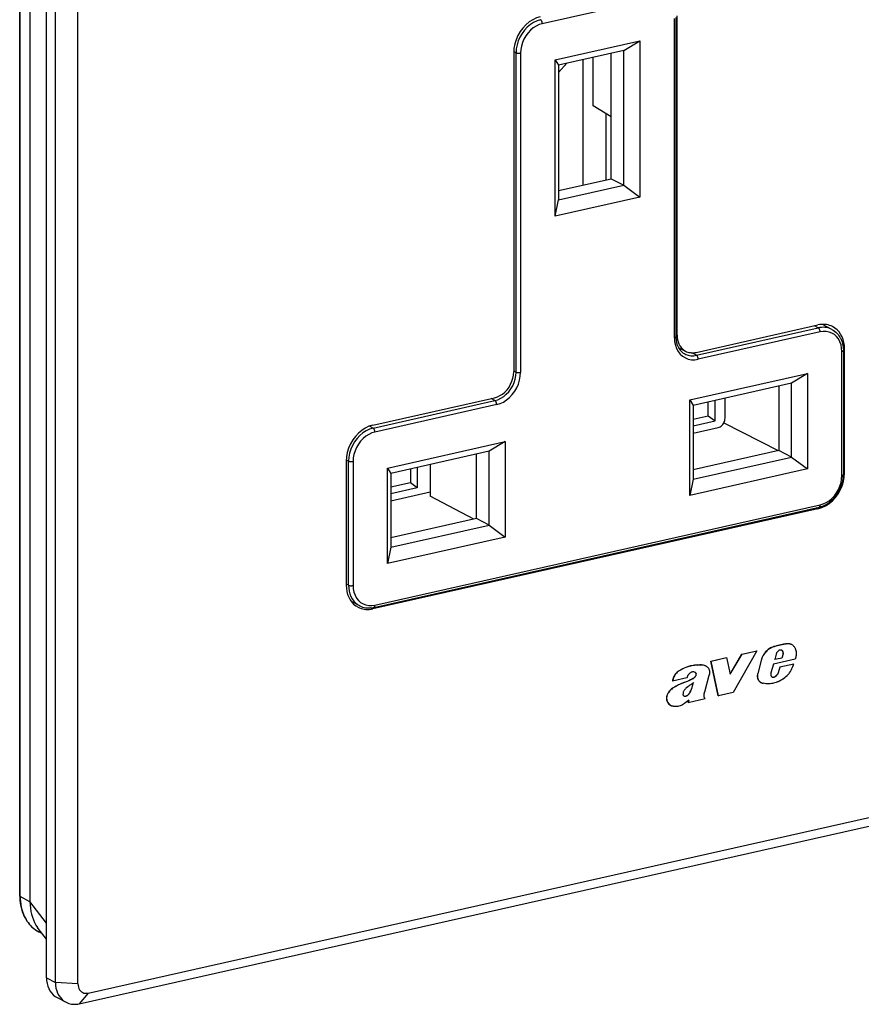
# Model space of a CAD drawing. Extents: x 0 to 420, y 0 to 297.
# Drawn here: x 317 to 369, y 173 to 233 of the extents above; entities that cross this region are included whole.
import ezdxf

# ---------------------------------------------------------------- set-up
doc = ezdxf.new("R2010")
doc.units = 0
doc.layers.get('0').update_dxf_attribs({"linetype": 'CONTINUOUS'})

msp = doc.modelspace()

# ---------------------------------------------------------------- linework, layer by layer
at = {"color": 7}
for p, q in [((318.789551, 174.40271), (318.789551, 263.203674)), ((319.339203, 174.117004), (319.339203, 262.917969)), ((320.724274, 174.019287), (320.724274, 262.820221)), ((317.147827, 179.413727), (317.147766, 262.211029)), ((317.179749, 179.376678), (317.179749, 262.17395)), ((317.777313, 261.845886), (317.777313, 179.071548)), ((355.980286, 234.454407), (349.213684, 232.931625)), ((357.317841, 213.658249), (357.317841, 233.250839)), ((357.407928, 233.307983), (357.407928, 213.715393)), ((357.481171, 213.817825), (357.481171, 233.410416)), ((350.007294, 230.712952), (355.186676, 231.878525)), ((354.217133, 231.289154), (355.186676, 231.878525)), ((355.186676, 231.878525), (355.186676, 222.293655)), ((347.456573, 231.154465), (347.456573, 211.561874)), ((347.599731, 231.145264), (347.457611, 231.218246)), ((347.599731, 211.552673), (347.599731, 231.145264)), ((347.876129, 231.126053), (347.876129, 211.533463)), ((354.217133, 231.289154), (350.207306, 230.386765)), ((352.324799, 227.881882), (352.324799, 230.863297)), ((353.447601, 223.419861), (353.447601, 231.115967)), ((354.217133, 223.019852), (354.217133, 231.289154)), ((350.007294, 221.128082), (350.007294, 230.712952)), ((350.007294, 230.712952), (350.207306, 230.386765)), ((350.207306, 229.943283), (350.724274, 230.503113)), ((350.207306, 230.386765), (350.207306, 222.117462)), ((351.715088, 223.029968), (351.715088, 230.726074)), ((351.715088, 223.029968), (351.715088, 230.726074)), ((353.447601, 227.214005), (352.324799, 227.881882)), ((353.135223, 223.349564), (353.135223, 227.399826)), ((353.135223, 223.349564), (353.135223, 227.399826)), ((350.207306, 222.690643), (353.447601, 223.419861)), ((350.207306, 222.117462), (354.217133, 223.019852)), ((353.447601, 223.419861), (354.217133, 223.019852)), ((354.217133, 223.019852), (355.186676, 222.293655)), ((355.186676, 222.293655), (350.007294, 221.128082)), ((350.007294, 221.128082), (350.207306, 222.117462)), ((358.650726, 212.765457), (366.127411, 214.448029)), ((366.985992, 214.171799), (366.399628, 214.483459)), ((357.481171, 213.817825), (357.407928, 213.855911)), ((358.669525, 212.588394), (366.14621, 214.270966)), ((366.255524, 214.026199), (358.778839, 212.343628)), ((366.14621, 214.270966), (365.905945, 214.398193)), ((357.55835, 213.070999), (358.005035, 212.838806)), ((358.669525, 212.588394), (358.382935, 212.740143)), ((367.593079, 205.211136), (367.593079, 212.822647)), ((367.756409, 212.982224), (367.677612, 213.023178)), ((367.683136, 212.879791), (367.683136, 205.26828)), ((367.756409, 205.370712), (367.756409, 212.982224)), ((347.599731, 211.552673), (347.456573, 211.626175)), ((358.264282, 209.845535), (365.47522, 211.468307)), ((365.47522, 211.468307), (364.502441, 210.873779)), ((365.47522, 211.468307), (365.47522, 205.612244)), ((364.502441, 210.873779), (358.468353, 209.515854)), ((364.502441, 206.341522), (364.502441, 210.873779)), ((363.723938, 210.698578), (363.723938, 206.749435)), ((338.810333, 208.300537), (346.287018, 209.983109)), ((338.829132, 208.123459), (346.305847, 209.80603)), ((346.305847, 209.80603), (346.065552, 209.933258)), ((358.264282, 203.989471), (358.264282, 209.845535)), ((358.264282, 209.845535), (358.468353, 209.515854)), ((359.396515, 208.881042), (359.396515, 209.724731)), ((359.812012, 208.569809), (359.812012, 209.818237)), ((360.424835, 208.72316), (360.424835, 209.956146)), ((346.415131, 209.561279), (338.938446, 207.878708)), ((358.468353, 209.515854), (358.468353, 204.983597)), ((358.468353, 208.672165), (359.396515, 208.881042)), ((358.468353, 208.267426), (359.812012, 208.569809)), ((359.396515, 208.881042), (359.812012, 208.569809)), ((360.34906, 208.436234), (363.67395, 206.73819)), ((338.829132, 208.123459), (338.607727, 208.240707)), ((358.468353, 207.813019), (360.007141, 208.159302)), ((339.71875, 205.672012), (346.929688, 207.294785)), ((346.929688, 207.294785), (345.956909, 206.700241)), ((346.929688, 207.294785), (346.929688, 201.438721)), ((345.956909, 206.700241), (339.922821, 205.342316)), ((345.956909, 202.167984), (345.956909, 206.700241)), ((363.723938, 206.749435), (358.468353, 205.566711)), ((364.502441, 206.341522), (363.723938, 206.749435)), ((337.181335, 206.101532), (337.181335, 198.490021)), ((337.324493, 206.092346), (337.182373, 206.165314)), ((337.324493, 198.480835), (337.324493, 206.092346)), ((337.600891, 206.07312), (337.600891, 198.461609)), ((345.178406, 202.575897), (345.178406, 206.525055)), ((358.468353, 204.983597), (364.502441, 206.341522)), ((364.502441, 206.341522), (365.47522, 205.612244)), ((339.71875, 199.815948), (339.71875, 205.672012)), ((339.71875, 205.672012), (339.922821, 205.342316)), ((341.122467, 205.612289), (341.122467, 204.7686)), ((341.537994, 205.705811), (341.537994, 204.457382)), ((342.322327, 205.882309), (342.322327, 203.95018)), ((365.47522, 205.612244), (358.264282, 203.989471)), ((367.756409, 205.370712), (367.683136, 205.408798)), ((339.922821, 205.342316), (339.922821, 200.810059)), ((358.468353, 204.983597), (358.264282, 203.989471)), ((341.122467, 204.7686), (339.922821, 204.498627)), ((341.537994, 204.457382), (339.922821, 204.093903)), ((342.322327, 204.179474), (339.922821, 203.639481)), ((341.537994, 204.457382), (341.122467, 204.7686)), ((345.006378, 202.537201), (342.322327, 203.95018)), ((366.127411, 203.171722), (338.810333, 197.024216)), ((338.872437, 197.120071), (366.189514, 203.267578)), ((338.938446, 197.258057), (366.255524, 203.405548)), ((366.127411, 203.171722), (366.017487, 203.228867)), ((345.178406, 202.575897), (339.922821, 201.393173)), ((345.956909, 202.167984), (345.178406, 202.575897)), ((339.922821, 200.810059), (345.956909, 202.167984)), ((345.956909, 202.167984), (346.929688, 201.438721)), ((346.929688, 201.438721), (339.71875, 199.815948)), ((339.922821, 200.810059), (339.71875, 199.815948)), ((337.324493, 198.480835), (337.181335, 198.554337)), ((338.007477, 197.216675), (337.498016, 197.475586)), ((338.810333, 197.024216), (338.682922, 197.090439)), ((363.532806, 194.743225), (363.5383, 194.740372)), ((363.939453, 194.840393), (363.944946, 194.837524)), ((364.255737, 194.884735), (364.26123, 194.881882)), ((364.461578, 194.862595), (364.467072, 194.859741)), ((364.512512, 194.84082), (364.518005, 194.837967)), ((359.559662, 193.827698), (360.515656, 194.042831)), ((359.565155, 193.824829), (360.521149, 194.039978)), ((360.515656, 194.042831), (360.521149, 194.039978)), ((360.521149, 194.039978), (360.746094, 193.01535)), ((360.740601, 193.018204), (361.46463, 194.256393)), ((360.746094, 193.01535), (361.470123, 194.25354)), ((362.382111, 194.458771), (360.919067, 191.892487)), ((361.46463, 194.256393), (362.376617, 194.461624)), ((361.46463, 194.256393), (361.470123, 194.25354)), ((361.470123, 194.25354), (362.382111, 194.458771)), ((362.376617, 194.461624), (362.382111, 194.458771)), ((364.732513, 193.936157), (363.398987, 193.636047)), ((363.903687, 194.014908), (363.466919, 193.916611)), ((363.559631, 194.254578), (363.472412, 193.913757)), ((363.90918, 194.012054), (363.472412, 193.913757)), ((363.99469, 194.271866), (363.903687, 194.014908)), ((363.903687, 194.014908), (363.90918, 194.012054)), ((364.000183, 194.268997), (363.90918, 194.012054)), ((363.963928, 194.435059), (363.969421, 194.432205)), ((363.992157, 194.358826), (363.99765, 194.355972)), ((363.99469, 194.271866), (364.000183, 194.268997)), ((358.727356, 193.586792), (358.732849, 193.583923)), ((359.217773, 193.545471), (359.223267, 193.542603)), ((359.559662, 193.827698), (359.565155, 193.824829)), ((360.009308, 191.691849), (359.559662, 193.827698)), ((360.014801, 191.688995), (359.565155, 193.824829)), ((362.633545, 193.868134), (362.440887, 193.063812)), ((362.639038, 193.86528), (362.446381, 193.060959)), ((362.633545, 193.868134), (362.639038, 193.86528)), ((363.398987, 193.636047), (363.238159, 193.108185)), ((363.783203, 193.454132), (363.678406, 193.103714)), ((363.788696, 193.451279), (363.683899, 193.100861)), ((364.639801, 193.646896), (363.783203, 193.454132)), ((363.783203, 193.454132), (363.788696, 193.451279)), ((364.645294, 193.644043), (363.788696, 193.451279)), ((364.639801, 193.646896), (364.645294, 193.644043)), ((358.089508, 192.791992), (357.201965, 192.592255)), ((358.417175, 192.731735), (358.422668, 192.728882)), ((358.585968, 193.137497), (358.591461, 193.134644)), ((358.64621, 193.076935), (358.651703, 193.074081)), ((358.654358, 192.989822), (358.659882, 192.986969)), ((359.434479, 192.93306), (359.156372, 191.925644)), ((362.440887, 193.063812), (362.446381, 193.060959)), ((363.359589, 192.842087), (363.365112, 192.839233)), ((363.436798, 192.850281), (363.442291, 192.847412)), ((363.518372, 192.895462), (363.523865, 192.892609)), ((363.589905, 192.953918), (363.595398, 192.95105)), ((363.678406, 193.103714), (363.63269, 193.015884)), ((363.63269, 193.015884), (363.638184, 193.013031)), ((363.683899, 193.100861), (363.638184, 193.013031)), ((363.678406, 193.103714), (363.683899, 193.100861)), ((357.196472, 192.595108), (357.201965, 192.592255)), ((357.324615, 192.233856), (357.330109, 192.231003)), ((362.60968, 192.51944), (362.615173, 192.516571)), ((362.621094, 192.51329), (362.626617, 192.510437)), ((356.83136, 191.591309), (356.836853, 191.588455)), ((357.920135, 191.682922), (357.925629, 191.680054)), ((357.988525, 191.679245), (357.994049, 191.676392)), ((358.0513, 191.698318), (358.056793, 191.695465)), ((358.135376, 191.742645), (358.140869, 191.739792)), ((359.198303, 191.505249), (358.170349, 191.273911)), ((358.316742, 191.996643), (358.322235, 191.99379)), ((359.167358, 191.549377), (359.198303, 191.505249)), ((360.009308, 191.691849), (360.014801, 191.688995)), ((360.919067, 191.892487), (360.014801, 191.688995)), ((321.3508, 173.455505), (400.294617, 191.221222)), ((357.103882, 191.094971), (357.109375, 191.092102)), ((358.20636, 191.426132), (358.164856, 191.276764)), ((358.164856, 191.276764), (358.170349, 191.273911)), ((358.211853, 191.423264), (358.170349, 191.273911)), ((320.801147, 172.801529), (399.744965, 190.567245)), ((317.777313, 179.051056), (317.179749, 179.376678)), ((318.789551, 177.756668), (317.777313, 179.071548)), ((317.777496, 179.052582), (317.777496, 179.071442)), ((318.288635, 177.421814), (318.241943, 177.484833)), ((318.789551, 176.771118), (318.288605, 177.421829)), ((318.54776, 177.085205), (318.313599, 177.212814)), ((318.789551, 174.40271), (319.339203, 174.117004)), ((320.724274, 174.019287), (319.339203, 174.117004)), ((321.3508, 173.455505), (320.801147, 172.801529)), ((319.444366, 173.17894), (319.994049, 172.893219))]:
    msp.add_line(p, q, dxfattribs=at)
for points in [[(349.085571, 233.353455), (348.85376, 233.282623), (348.626587, 233.175934), (348.408875, 233.035583), (348.204834, 232.86438), (348.018799, 232.665833), (347.854492, 232.44397), (347.71521, 232.203339), (347.60376, 231.948792), (347.522583, 231.685577), (347.473145, 231.418976), (347.456543, 231.154449)], [(349.10437, 233.176361), (348.890259, 233.110962), (348.68042, 233.012421), (348.479309, 232.882782), (348.290894, 232.72464), (348.119019, 232.541229), (347.967285, 232.336334), (347.838623, 232.114044), (347.735718, 231.878937), (347.660645, 231.635834), (347.615051, 231.389587), (347.599731, 231.145264)], [(349.213684, 232.93161), (349.212585, 232.958832), (349.209229, 232.986664), (349.203857, 233.014557), (349.19635, 233.041901), (349.187012, 233.068207), (349.176025, 233.092865), (349.163513, 233.115448), (349.149841, 233.135468), (349.135254, 233.152496), (349.119995, 233.166229), (349.10437, 233.176361)], [(349.213684, 232.931641), (349.023315, 232.873505), (348.836853, 232.785889), (348.658081, 232.670624), (348.49054, 232.53006), (348.337769, 232.367035), (348.20282, 232.184845), (348.088501, 231.987274), (347.997009, 231.77829), (347.930298, 231.562134), (347.889771, 231.343231), (347.876099, 231.126068)], [(347.599731, 231.145294), (347.617126, 231.137604), (347.637573, 231.130829), (347.660522, 231.125092), (347.68573, 231.120575), (347.712524, 231.11731), (347.740356, 231.115387), (347.768738, 231.114777), (347.797058, 231.115631), (347.824768, 231.117798), (347.851318, 231.121307), (347.876099, 231.126068)], [(367.026733, 214.345856), (366.936646, 214.388031), (366.84314, 214.42276), (366.746582, 214.44986), (366.647461, 214.469177), (366.546082, 214.480682), (366.442993, 214.484344), (366.338501, 214.480072), (366.233154, 214.467987), (366.127441, 214.448029)], [(366.985962, 214.171783), (366.9021, 214.211975), (366.814941, 214.245087), (366.724854, 214.271027), (366.632324, 214.289581), (366.537598, 214.300751), (366.441284, 214.304474), (366.343628, 214.300751), (366.245117, 214.289551), (366.14624, 214.270966)], [(366.255493, 214.026215), (366.254395, 214.053436), (366.251099, 214.081268), (366.245667, 214.109131), (366.238159, 214.136505), (366.228882, 214.16275), (366.217834, 214.187439), (366.205322, 214.209991), (366.19165, 214.230011), (366.177063, 214.24707), (366.161804, 214.260803), (366.14624, 214.270966)], [(367.593079, 212.822662), (367.579468, 213.033722), (367.53894, 213.234344), (367.472168, 213.420471), (367.380737, 213.588287), (367.266357, 213.734406), (367.13147, 213.855835), (366.978638, 213.950104), (366.811157, 214.015289), (366.632324, 214.050079), (366.445923, 214.053741), (366.255493, 214.026215)], [(366.985992, 214.171799), (367.065582, 214.125443), (367.141479, 214.072998), (367.213226, 214.014786), (367.259033, 213.972534), (367.302765, 213.927902), (367.361145, 213.860657), (367.415009, 213.789108), (367.467499, 213.708115), (367.495148, 213.65976), (367.520935, 213.610092), (367.544861, 213.559204), (367.584961, 213.459976), (367.604401, 213.402969), (367.621704, 213.344925), (367.636108, 213.289047), (367.648621, 213.232376), (367.65918, 213.174988), (367.667816, 213.116943), (367.678009, 213.018219), (367.68277, 212.918198), (367.683136, 212.879791)], [(367.756409, 212.982208), (367.746643, 213.180359), (367.717468, 213.371735), (367.669189, 213.554047), (367.602539, 213.725067), (367.518066, 213.882843), (367.416992, 214.025421), (367.300476, 214.151062), (367.169861, 214.258301), (367.026733, 214.345856)], [(357.317871, 213.658234), (357.33551, 213.66272), (357.351624, 213.667816), (357.365967, 213.673492), (357.378479, 213.679657), (357.388916, 213.68631), (357.397156, 213.693268), (357.403076, 213.70047), (357.406738, 213.707916), (357.407959, 213.715393)], [(357.317871, 213.658234), (357.332764, 213.427704), (357.377075, 213.208588), (357.44989, 213.00528), (357.549805, 212.82196), (357.674683, 212.662354), (357.822144, 212.529724), (357.989014, 212.426758), (358.171936, 212.35556), (358.367249, 212.317566), (358.570923, 212.313568), (358.778809, 212.343628)], [(357.407928, 213.715393), (357.409729, 213.638519), (357.416138, 213.552963), (357.428406, 213.461639), (357.447815, 213.365692), (357.474121, 213.271179), (357.505676, 213.183685), (357.541748, 213.103195), (357.584045, 213.025543), (357.625031, 212.962296), (357.666565, 212.90712), (357.71109, 212.85585), (357.744141, 212.822098), (357.804993, 212.768066), (357.859955, 212.726868), (357.917572, 212.690231), (357.947357, 212.67366)], [(357.481201, 213.817841), (357.488159, 213.675568), (357.509155, 213.538177), (357.543823, 213.407318), (357.591675, 213.284485), (357.652283, 213.171234), (357.724854, 213.068878), (357.808533, 212.978668), (357.902344, 212.901672), (358.005005, 212.838806)], [(357.947388, 212.673676), (358.019531, 212.639099), (358.094482, 212.610626), (358.171875, 212.588348), (358.251526, 212.572357), (358.332886, 212.562775), (358.415771, 212.55954), (358.499756, 212.562775), (358.584473, 212.572418), (358.669556, 212.588409)], [(358.005005, 212.838806), (358.069702, 212.808502), (358.136841, 212.7836), (358.206177, 212.76416), (358.277344, 212.750275), (358.350098, 212.742004), (358.424194, 212.73941), (358.499146, 212.742432), (358.574768, 212.751129), (358.650757, 212.765472)], [(367.593079, 212.822662), (367.610718, 212.827118), (367.626831, 212.832214), (367.641235, 212.837891), (367.653687, 212.844086), (367.664185, 212.850677), (367.672363, 212.857635), (367.678345, 212.864899), (367.681946, 212.872284), (367.683167, 212.879791)], [(358.778809, 212.343628), (358.77771, 212.37085), (358.774414, 212.398682), (358.768921, 212.426544), (358.761475, 212.453918), (358.752197, 212.480194), (358.741089, 212.504852), (358.728638, 212.527435), (358.714966, 212.547455), (358.700317, 212.564484), (358.685059, 212.578217), (358.669495, 212.588379)], [(346.286987, 209.983124), (346.453491, 210.033966), (346.616516, 210.110565), (346.772827, 210.211334), (346.919312, 210.334259), (347.052917, 210.476776), (347.170898, 210.636078), (347.270874, 210.808838), (347.35083, 210.991577), (347.40918, 211.180573), (347.444641, 211.371979), (347.456543, 211.561859)], [(346.305847, 209.80603), (346.48999, 209.862274), (346.67041, 209.947021), (346.843384, 210.058502), (347.005371, 210.194489), (347.153198, 210.352203), (347.283691, 210.528412), (347.394348, 210.719574), (347.482788, 210.921722), (347.547363, 211.130829), (347.586548, 211.34256), (347.599731, 211.552673)], [(346.415161, 209.561279), (346.623047, 209.624786), (346.826721, 209.72049), (347.022034, 209.846375), (347.204956, 209.999908), (347.371826, 210.178009), (347.519287, 210.376984), (347.644165, 210.592804), (347.74408, 210.821075), (347.816895, 211.057159), (347.861206, 211.296234), (347.876099, 211.533478)], [(347.599731, 211.552704), (347.617126, 211.545013), (347.637573, 211.538239), (347.660522, 211.532501), (347.68573, 211.527985), (347.712524, 211.524719), (347.740356, 211.522797), (347.768738, 211.522186), (347.797058, 211.523041), (347.824768, 211.525208), (347.851318, 211.528717), (347.876099, 211.533478)], [(346.415161, 209.561279), (346.414062, 209.588501), (346.410706, 209.616333), (346.405273, 209.644196), (346.397827, 209.67157), (346.388489, 209.697845), (346.377441, 209.722504), (346.36499, 209.745087), (346.351318, 209.765106), (346.33667, 209.782135), (346.321411, 209.795868), (346.305786, 209.80603)], [(360.007141, 208.159302), (360.066589, 208.17746), (360.124817, 208.204803), (360.180664, 208.240814), (360.232971, 208.284698), (360.28064, 208.335602), (360.322815, 208.392487), (360.358521, 208.454193), (360.387085, 208.51947), (360.407959, 208.586975), (360.420593, 208.655304), (360.424805, 208.723145)], [(338.810303, 208.300507), (338.578491, 208.229706), (338.351379, 208.123016), (338.133667, 207.982635), (337.929626, 207.811432), (337.74353, 207.612885), (337.579224, 207.391022), (337.439941, 207.150391), (337.328552, 206.895844), (337.247314, 206.632629), (337.197876, 206.366058), (337.181335, 206.101532)], [(338.829102, 208.123444), (338.61499, 208.058044), (338.405212, 207.959503), (338.204102, 207.829865), (338.015625, 207.671722), (337.843811, 207.488312), (337.692017, 207.283417), (337.563354, 207.061127), (337.460449, 206.826019), (337.385437, 206.582916), (337.339844, 206.33667), (337.324463, 206.092346)], [(338.938477, 207.878693), (338.748047, 207.820557), (338.561646, 207.732941), (338.382812, 207.617706), (338.215332, 207.477142), (338.0625, 207.314087), (337.927612, 207.131927), (337.813232, 206.934357), (337.721802, 206.725342), (337.655029, 206.509186), (337.614502, 206.290314), (337.600891, 206.07312)], [(338.938477, 207.878693), (338.937378, 207.905914), (338.934021, 207.933746), (338.928589, 207.961639), (338.921143, 207.988983), (338.911804, 208.015289), (338.900757, 208.039948), (338.888306, 208.062531), (338.874634, 208.08255), (338.859985, 208.099579), (338.844727, 208.113312), (338.829102, 208.123444)], [(337.324524, 206.092346), (337.341919, 206.084656), (337.362305, 206.077881), (337.385376, 206.072174), (337.410522, 206.067657), (337.437256, 206.064362), (337.465149, 206.062439), (337.49353, 206.061859), (337.521851, 206.062683), (337.549561, 206.06485), (337.576111, 206.068359), (337.600891, 206.07312)], [(366.127441, 203.171722), (366.359253, 203.242523), (366.586365, 203.349213), (366.804077, 203.489594), (367.008118, 203.660797), (367.194214, 203.859344), (367.358521, 204.081207), (367.497803, 204.321869), (367.609192, 204.576385), (367.69043, 204.83963), (367.739868, 205.106201), (367.756409, 205.370697)], [(366.189514, 203.267578), (366.251343, 203.282883), (366.330078, 203.306427), (366.408081, 203.33432), (366.461761, 203.356171), (366.514923, 203.380035), (366.567535, 203.405853), (366.619507, 203.433594), (366.685913, 203.472351), (366.751068, 203.514191), (366.820068, 203.562836), (366.915161, 203.637787), (367.006317, 203.719131), (367.093079, 203.806412), (367.17514, 203.899246), (367.252075, 203.997162), (367.323639, 204.099701), (367.389465, 204.20639), (367.449249, 204.316727), (367.502747, 204.430206), (367.549713, 204.546326), (367.589935, 204.664536), (367.623169, 204.784317), (367.649231, 204.905136), (367.667999, 205.026428), (367.679352, 205.147675), (367.683136, 205.26828)], [(366.255493, 203.405548), (366.445923, 203.463715), (366.632324, 203.5513), (366.811157, 203.666565), (366.978638, 203.807129), (367.13147, 203.970184), (367.266357, 204.152313), (367.380737, 204.349915), (367.472168, 204.558929), (367.53894, 204.775055), (367.579468, 204.993927), (367.593079, 205.211151)], [(367.593079, 205.211151), (367.610718, 205.215607), (367.626831, 205.220703), (367.641235, 205.226379), (367.653687, 205.232574), (367.664185, 205.239166), (367.672363, 205.246124), (367.678345, 205.253387), (367.681946, 205.260773), (367.683167, 205.26828)], [(366.189514, 203.267578), (366.202148, 203.272125), (366.213745, 203.279816), (366.224243, 203.290527), (366.233521, 203.304108), (366.241211, 203.320343), (366.247437, 203.338898), (366.251892, 203.359528), (366.254639, 203.381866), (366.255493, 203.405548)], [(337.181335, 198.490021), (337.191101, 198.291901), (337.220276, 198.100494), (337.268555, 197.918213), (337.335205, 197.747162), (337.419678, 197.589386), (337.520752, 197.446838), (337.637268, 197.321198), (337.767883, 197.213959), (337.911011, 197.126373)], [(337.324463, 198.480835), (337.333618, 198.296509), (337.360962, 198.118561), (337.406189, 197.949127), (337.468689, 197.790253), (337.547729, 197.643951), (337.642395, 197.511902), (337.751465, 197.395782), (337.873657, 197.296967), (338.007446, 197.216675)], [(337.324524, 198.480835), (337.341919, 198.473145), (337.362305, 198.46637), (337.385376, 198.460663), (337.410522, 198.456146), (337.437256, 198.45285), (337.465149, 198.450928), (337.49353, 198.450348), (337.521851, 198.451172), (337.549561, 198.453339), (337.576111, 198.456848), (337.600891, 198.461609)], [(337.600891, 198.461609), (337.614502, 198.250549), (337.655029, 198.049896), (337.721802, 197.8638), (337.813232, 197.695953), (337.927612, 197.549835), (338.0625, 197.428436), (338.215332, 197.334137), (338.382812, 197.268951), (338.561646, 197.234192), (338.748047, 197.23053), (338.938477, 197.258026)], [(337.911011, 197.126373), (338.001099, 197.084198), (338.094604, 197.049469), (338.191162, 197.0224), (338.290283, 197.003082), (338.391663, 196.991547), (338.494751, 196.987885), (338.599243, 196.992157), (338.70459, 197.004272), (338.810303, 197.0242)], [(338.007568, 197.216614), (338.094971, 197.176605), (338.185425, 197.143646), (338.278687, 197.117981), (338.374268, 197.09967), (338.471802, 197.088776), (338.570801, 197.085388), (338.670837, 197.089478), (338.771545, 197.101044), (338.872437, 197.120087)], [(338.872437, 197.120087), (338.88501, 197.124603), (338.896667, 197.132294), (338.907227, 197.143036), (338.916382, 197.156647), (338.924194, 197.172821), (338.930298, 197.191406), (338.934814, 197.212036), (338.9375, 197.234375), (338.938477, 197.258057)], [(363.532806, 194.743225), (363.424835, 194.711487), (363.371185, 194.693695), (363.291382, 194.663055), (363.21933, 194.629639), (363.148499, 194.589859), (363.079773, 194.54303), (363.028412, 194.501373), (362.979553, 194.455383), (362.933014, 194.405609), (362.888763, 194.353104), (362.84668, 194.298645), (362.806793, 194.242325), (362.778564, 194.198898), (362.751892, 194.154388), (362.726959, 194.108856), (362.703888, 194.062347), (362.676331, 193.998947), (362.652771, 193.934128), (362.633545, 193.868134)], [(363.5383, 194.740372), (363.430328, 194.708633), (363.376678, 194.690826), (363.296875, 194.660202), (363.224823, 194.62677), (363.154022, 194.587006), (363.085266, 194.540161), (363.033905, 194.49852), (362.985046, 194.452515), (362.938507, 194.402756), (362.894257, 194.35025), (362.852173, 194.295792), (362.812286, 194.239471), (362.784058, 194.196045), (362.757385, 194.151535), (362.732452, 194.106003), (362.709381, 194.059494), (362.681824, 193.996094), (362.658264, 193.931274), (362.639038, 193.86528)], [(363.939453, 194.840393), (363.894287, 194.830963), (363.849121, 194.821198), (363.803894, 194.811066), (363.758667, 194.800629), (363.713501, 194.789825), (363.668335, 194.778656), (363.623169, 194.767181), (363.578003, 194.755402), (363.532837, 194.743256)], [(363.944946, 194.837524), (363.89978, 194.828094), (363.854614, 194.818329), (363.809387, 194.808197), (363.76416, 194.79776), (363.718994, 194.786957), (363.673828, 194.775787), (363.628662, 194.764313), (363.583496, 194.752533), (363.53833, 194.740387)], [(364.255737, 194.884735), (364.220764, 194.882019), (364.18573, 194.878723), (364.150635, 194.874908), (364.11554, 194.870514), (364.080383, 194.86557), (364.045166, 194.860077), (364.009949, 194.854095), (363.974731, 194.847504), (363.939453, 194.840393)], [(364.26123, 194.881866), (364.226257, 194.87915), (364.191223, 194.875854), (364.156128, 194.87204), (364.121033, 194.867645), (364.085876, 194.862701), (364.050659, 194.857208), (364.015442, 194.851227), (363.980225, 194.844635), (363.944946, 194.837524)], [(364.461548, 194.862579), (364.439819, 194.868866), (364.417664, 194.874176), (364.395264, 194.878571), (364.372559, 194.881989), (364.349548, 194.884491), (364.326416, 194.885986), (364.302979, 194.886536), (364.279419, 194.886139), (364.255737, 194.884735)], [(364.467041, 194.859711), (364.445312, 194.865997), (364.423157, 194.871338), (364.400757, 194.875732), (364.378052, 194.87915), (364.355042, 194.881622), (364.331909, 194.883148), (364.308472, 194.883698), (364.284912, 194.88327), (364.26123, 194.881866)], [(364.518005, 194.837967), (364.559174, 194.813217), (364.597473, 194.783508), (364.63269, 194.749435), (364.664703, 194.711487), (364.683868, 194.684723), (364.701538, 194.656616), (364.71814, 194.626282), (364.733124, 194.594696), (364.755463, 194.536255), (364.772339, 194.475159), (364.783661, 194.411972), (364.78949, 194.346832), (364.790436, 194.302322), (364.789185, 194.257019), (364.785858, 194.211014), (364.78064, 194.164536), (364.772949, 194.113815), (364.763428, 194.063095), (364.749084, 193.99939), (364.732513, 193.936157)], [(363.69458, 194.457184), (363.67395, 194.440277), (363.654419, 194.4216), (363.636108, 194.401245), (363.619202, 194.379425), (363.60376, 194.356293), (363.590027, 194.332001), (363.578003, 194.306854), (363.567871, 194.280975), (363.559692, 194.254578)], [(363.771118, 194.498383), (363.762329, 194.4953), (363.75354, 194.491821), (363.744812, 194.487946), (363.736206, 194.483734), (363.727661, 194.479095), (363.719177, 194.474152), (363.710815, 194.468842), (363.702637, 194.463165), (363.69458, 194.457184)], [(363.907166, 194.488373), (363.893555, 194.494659), (363.879456, 194.499664), (363.864807, 194.503418), (363.849731, 194.505859), (363.834351, 194.506989), (363.818726, 194.506805), (363.802917, 194.50531), (363.786987, 194.502502), (363.771118, 194.498383)], [(363.963928, 194.435059), (363.958313, 194.442902), (363.952393, 194.450409), (363.946045, 194.457489), (363.939392, 194.464203), (363.932434, 194.47049), (363.925171, 194.476349), (363.917603, 194.48175), (363.90979, 194.486725), (363.901672, 194.491241)], [(363.969421, 194.43219), (363.963806, 194.440033), (363.957886, 194.44754), (363.951538, 194.45462), (363.944885, 194.461334), (363.937927, 194.467621), (363.930664, 194.47348), (363.923096, 194.478882), (363.915283, 194.483856), (363.907166, 194.488373)], [(363.992188, 194.358826), (363.990417, 194.368134), (363.988281, 194.377228), (363.98584, 194.3862), (363.983032, 194.394928), (363.979858, 194.403442), (363.976379, 194.411713), (363.972534, 194.419769), (363.968384, 194.427551), (363.963928, 194.435059)], [(363.997681, 194.355988), (363.995911, 194.365265), (363.993774, 194.37439), (363.991333, 194.383331), (363.988525, 194.392059), (363.985352, 194.400604), (363.981873, 194.408875), (363.978027, 194.416901), (363.973877, 194.424713), (363.969421, 194.43222)], [(363.99469, 194.271881), (363.995605, 194.281769), (363.996155, 194.291656), (363.99646, 194.301483), (363.99646, 194.311249), (363.996216, 194.320953), (363.995605, 194.330566), (363.994751, 194.340118), (363.993652, 194.349518), (363.992188, 194.358826)], [(364.000183, 194.269012), (364.001099, 194.278931), (364.001648, 194.288788), (364.001953, 194.298615), (364.001953, 194.30838), (364.001709, 194.318085), (364.001099, 194.327728), (364.000244, 194.33725), (363.999146, 194.346649), (363.997681, 194.355988)], [(358.727356, 193.586792), (358.667603, 193.579041), (358.548065, 193.566254), (358.468262, 193.556381), (358.368347, 193.539566), (358.308075, 193.526276), (358.248047, 193.510468), (358.188232, 193.492279), (358.128448, 193.471939), (358.008484, 193.426147), (357.91922, 193.388748), (357.83078, 193.348938), (357.760559, 193.31488), (357.691162, 193.278229), (357.645203, 193.251816), (357.599792, 193.223511), (357.544189, 193.185089), (357.490265, 193.142624), (357.43866, 193.095413), (357.390625, 193.043182), (357.347168, 192.986099), (357.308777, 192.924301), (357.275879, 192.859024), (357.248535, 192.791626), (357.227051, 192.72641), (357.209595, 192.660736), (357.196472, 192.595108)], [(358.732849, 193.583923), (358.673096, 193.576187), (358.553558, 193.563385), (358.473755, 193.553528), (358.37384, 193.536713), (358.313599, 193.523422), (358.25354, 193.507614), (358.193726, 193.489426), (358.133942, 193.469086), (358.013977, 193.423294), (357.924744, 193.385895), (357.836304, 193.346085), (357.766052, 193.312012), (357.696655, 193.275375), (357.650696, 193.248962), (357.605286, 193.220642), (357.549713, 193.182236), (357.495758, 193.139771), (357.444153, 193.09256), (357.396118, 193.040329), (357.352661, 192.983246), (357.31427, 192.921448), (357.281403, 192.856155), (357.254028, 192.788773), (357.232544, 192.723541), (357.215118, 192.657883), (357.201965, 192.592255)], [(358.727356, 193.586792), (358.816925, 193.59874), (358.876678, 193.605438), (358.906433, 193.607681), (358.965424, 193.60907), (359.023315, 193.605408), (359.079681, 193.5961), (359.13446, 193.580933), (359.187103, 193.560318), (359.217773, 193.545471)], [(358.732849, 193.583923), (358.822418, 193.595871), (358.882172, 193.60257), (358.911926, 193.604828), (358.970917, 193.606216), (359.028809, 193.602554), (359.085175, 193.593246), (359.139954, 193.578079), (359.192596, 193.557465), (359.223267, 193.542603)], [(359.223267, 193.542603), (359.257538, 193.523331), (359.290375, 193.501709), (359.334534, 193.466187), (359.374359, 193.424728), (359.404541, 193.384003), (359.430237, 193.338928), (359.450806, 193.289841), (359.465637, 193.237274), (359.474213, 193.181839), (359.476074, 193.124298), (359.470978, 193.065445), (359.465088, 193.032455), (359.457092, 192.999451), (359.446808, 192.966049), (359.434479, 192.93306)], [(364.420624, 193.157242), (364.44516, 193.196869), (364.467987, 193.237564), (364.501282, 193.30397), (364.531738, 193.371887), (364.57785, 193.483887), (364.623749, 193.595291), (364.645294, 193.644043)], [(358.417175, 192.731735), (358.363983, 192.700745), (358.310211, 192.671814), (358.201202, 192.61937), (358.090851, 192.572723), (358.0354, 192.550995), (357.924225, 192.509491), (357.757782, 192.447891), (357.633331, 192.397659), (357.569885, 192.369202), (357.49881, 192.334045), (357.430542, 192.296463), (357.324615, 192.233856)], [(358.422668, 192.728882), (358.369476, 192.697891), (358.315704, 192.668961), (358.206696, 192.616516), (358.096344, 192.569855), (358.040894, 192.548141), (357.929718, 192.506638), (357.763275, 192.445038), (357.638855, 192.394806), (357.575378, 192.366348), (357.504303, 192.331192), (357.436035, 192.29361), (357.330109, 192.231003)], [(358.187317, 193.0112), (358.171509, 192.989441), (358.156738, 192.966797), (358.143188, 192.943329), (358.130859, 192.91922), (358.119873, 192.894501), (358.110168, 192.869293), (358.101868, 192.843719), (358.094971, 192.817932), (358.089478, 192.791962)], [(358.591461, 193.134644), (358.553406, 193.151749), (358.513214, 193.163162), (358.471191, 193.167984), (358.427826, 193.165619), (358.383911, 193.155853), (358.340393, 193.138901), (358.298126, 193.11525), (358.257904, 193.085571), (358.220642, 193.050613), (358.187317, 193.011215)], [(358.417175, 192.731735), (358.477905, 192.770126), (358.507568, 192.791077), (358.550568, 192.826096), (358.580872, 192.855865), (358.608429, 192.889069), (358.628632, 192.920319), (358.644531, 192.954254), (358.654358, 192.989822)], [(358.422668, 192.728882), (358.483398, 192.767273), (358.513062, 192.788223), (358.556061, 192.823242), (358.586365, 192.853012), (358.613922, 192.8862), (358.634125, 192.917465), (358.650024, 192.951401), (358.659882, 192.986969)], [(358.64624, 193.076935), (358.641418, 193.085785), (358.636108, 193.094147), (358.630249, 193.10202), (358.623901, 193.109406), (358.617188, 193.116211), (358.609985, 193.122437), (358.602295, 193.128082), (358.59436, 193.133118), (358.585938, 193.137482)], [(358.651733, 193.074066), (358.646912, 193.082916), (358.641602, 193.091278), (358.635742, 193.099152), (358.629395, 193.106537), (358.622681, 193.113342), (358.615479, 193.119568), (358.607788, 193.125214), (358.599854, 193.130249), (358.591431, 193.134613)], [(358.654358, 192.989838), (358.656006, 193.000153), (358.656982, 193.010406), (358.657349, 193.020569), (358.657043, 193.030609), (358.656128, 193.040436), (358.654541, 193.050079), (358.652405, 193.059357), (358.649597, 193.068329), (358.64624, 193.076935)], [(358.659851, 192.986969), (358.661499, 192.997284), (358.662476, 193.007538), (358.662842, 193.0177), (358.662537, 193.02774), (358.661621, 193.037567), (358.660034, 193.047211), (358.657898, 193.056488), (358.65509, 193.06546), (358.651733, 193.074066)], [(362.60968, 192.51944), (362.575867, 192.542358), (362.545166, 192.56987), (362.517731, 192.601486), (362.493622, 192.636719), (362.479492, 192.661972), (362.466888, 192.688492), (362.446411, 192.744781), (362.432404, 192.804581), (362.424957, 192.867218), (362.424011, 192.931854), (362.429382, 192.997635), (362.440887, 193.063812)], [(362.615173, 192.516571), (362.58136, 192.539505), (362.550659, 192.567017), (362.523224, 192.598633), (362.499115, 192.633865), (362.484985, 192.659119), (362.472382, 192.685623), (362.451904, 192.741913), (362.437927, 192.801727), (362.43045, 192.864365), (362.429504, 192.929001), (362.434875, 192.994781), (362.446381, 193.060959)], [(363.238159, 193.108185), (363.231079, 193.075714), (363.227539, 193.043274), (363.227783, 193.011444), (363.231628, 192.980713), (363.239136, 192.95163), (363.250061, 192.924683), (363.264282, 192.90033), (363.281616, 192.878967), (363.301697, 192.860962)], [(363.301697, 192.860962), (363.302856, 192.860199), (363.304077, 192.859467), (363.305298, 192.858734), (363.306458, 192.858063), (363.307678, 192.85733), (363.308899, 192.856659), (363.31012, 192.855988), (363.31134, 192.855316), (363.312561, 192.854675)], [(363.307068, 192.857544), (363.3125, 192.854858), (363.318115, 192.852417), (363.32373, 192.850189), (363.329468, 192.848236), (363.335327, 192.846527), (363.341309, 192.845062), (363.34729, 192.843811), (363.353394, 192.842804), (363.359619, 192.842072)], [(363.312561, 192.854675), (363.317993, 192.85199), (363.323608, 192.849548), (363.329224, 192.847321), (363.334961, 192.845367), (363.34082, 192.843658), (363.346802, 192.842194), (363.352783, 192.840942), (363.358887, 192.839935), (363.365112, 192.839203)], [(363.359619, 192.842072), (363.36792, 192.841217), (363.376343, 192.84079), (363.384888, 192.84079), (363.393433, 192.841278), (363.4021, 192.842194), (363.410767, 192.843536), (363.419434, 192.845367), (363.428101, 192.847595), (363.436768, 192.85025)], [(363.365112, 192.839203), (363.373413, 192.838348), (363.381836, 192.837921), (363.390381, 192.837952), (363.398926, 192.838409), (363.407593, 192.839325), (363.41626, 192.840698), (363.424927, 192.842499), (363.433594, 192.844757), (363.442261, 192.847412)], [(363.436768, 192.85025), (363.446106, 192.854126), (363.455444, 192.858307), (363.4646, 192.862762), (363.473816, 192.867493), (363.48291, 192.872528), (363.491943, 192.877838), (363.500854, 192.883453), (363.509644, 192.889313), (363.518311, 192.895477)], [(363.442261, 192.847412), (363.45166, 192.851288), (363.460938, 192.855438), (363.470154, 192.859894), (363.47937, 192.864655), (363.488403, 192.869659), (363.497437, 192.875), (363.506348, 192.880585), (363.515137, 192.886444), (363.523865, 192.892609)], [(363.518372, 192.895477), (363.526855, 192.900909), (363.535156, 192.906616), (363.543396, 192.912598), (363.551514, 192.918854), (363.559448, 192.925385), (363.567322, 192.932159), (363.575012, 192.939178), (363.58252, 192.946442), (363.589905, 192.953918)], [(363.523865, 192.892609), (363.532349, 192.898041), (363.540649, 192.903778), (363.548889, 192.90976), (363.557007, 192.915985), (363.564941, 192.922516), (363.572815, 192.929291), (363.580505, 192.93631), (363.588013, 192.943573), (363.595398, 192.95108)], [(363.589905, 192.953888), (363.595215, 192.960297), (363.600403, 192.966827), (363.605469, 192.97348), (363.610352, 192.980255), (363.615112, 192.987152), (363.619751, 192.994171), (363.624268, 193.001312), (363.62854, 193.008545), (363.63269, 193.015869)], [(363.595398, 192.95105), (363.600708, 192.957428), (363.605896, 192.963959), (363.610962, 192.970612), (363.615845, 192.977386), (363.620605, 192.984314), (363.625244, 192.991333), (363.629761, 192.998444), (363.634033, 193.005707), (363.638184, 193.013031)], [(363.811279, 192.631866), (363.832397, 192.643402), (363.853394, 192.655304), (363.874329, 192.667511), (363.895142, 192.680023), (363.915894, 192.692841), (363.936523, 192.705963), (363.957031, 192.719391), (363.977417, 192.733185), (363.997681, 192.747223)], [(363.99765, 192.747223), (364.107422, 192.829926), (364.161591, 192.873428), (364.240601, 192.942764), (364.296967, 192.998734), (364.349854, 193.058731), (364.386688, 193.106659), (364.420624, 193.157242)], [(357.324615, 192.233856), (357.243469, 192.18399), (357.203583, 192.157684), (357.145203, 192.114883), (357.102997, 192.079346), (357.0625, 192.040619), (357.033539, 192.00972), (357.005829, 191.977234), (356.971069, 191.93161), (356.939087, 191.883667), (356.910278, 191.833694), (356.890869, 191.794952), (356.873474, 191.755264), (356.853943, 191.701355), (356.839447, 191.646378), (356.83136, 191.591309)], [(357.330109, 192.231003), (357.248962, 192.181137), (357.209076, 192.154831), (357.150696, 192.112015), (357.10849, 192.076492), (357.067993, 192.037766), (357.039032, 192.006851), (357.011322, 191.974365), (356.976562, 191.928757), (356.94458, 191.880814), (356.915771, 191.830841), (356.896362, 191.792084), (356.878967, 191.752411), (356.859436, 191.698502), (356.84494, 191.643524), (356.836853, 191.588455)], [(358.145264, 192.252563), (358.064056, 192.188782), (358.024628, 192.155014), (357.995911, 192.128281), (357.96814, 192.100037), (357.929077, 192.054321), (357.911163, 192.0298), (357.894714, 192.00412), (357.873657, 191.963425), (357.865173, 191.942154), (357.85849, 191.920486)], [(358.498535, 192.506439), (358.458862, 192.479431), (358.419189, 192.452118), (358.379639, 192.42453), (358.340271, 192.396606), (358.301025, 192.368378), (358.261841, 192.339874), (358.2229, 192.311066), (358.18396, 192.281952), (358.145264, 192.252563)], [(358.316742, 191.996643), (358.357849, 192.097565), (358.397217, 192.211456), (358.425873, 192.303223), (358.493103, 192.509277)], [(358.322235, 191.99379), (358.363373, 192.094711), (358.40271, 192.208588), (358.431366, 192.300369), (358.498596, 192.506424)], [(362.60968, 192.51944), (362.610962, 192.518738), (362.612183, 192.518036), (362.613525, 192.517365), (362.614746, 192.516663), (362.616028, 192.515961), (362.61731, 192.515289), (362.61853, 192.514618), (362.619873, 192.513947), (362.621094, 192.513275)], [(362.615173, 192.516571), (362.616455, 192.5159), (362.617676, 192.515167), (362.619019, 192.514496), (362.620239, 192.513824), (362.621521, 192.513123), (362.622803, 192.512451), (362.624023, 192.511749), (362.625366, 192.511108), (362.626587, 192.510437)], [(362.626587, 192.510437), (362.640137, 192.503662), (362.653931, 192.497345), (362.667969, 192.491425), (362.682129, 192.485992), (362.696533, 192.480988), (362.71106, 192.476471), (362.72583, 192.472382), (362.740723, 192.468781), (362.755737, 192.465607)], [(363.633057, 192.547287), (363.55426, 192.51857), (363.475037, 192.49263), (363.395599, 192.470398), (363.335968, 192.456741), (363.276459, 192.446121), (363.186798, 192.436325), (363.097809, 192.432892), (363.010956, 192.434128), (362.924988, 192.439758), (362.839691, 192.450165), (362.755737, 192.465622)], [(363.633057, 192.547272), (363.653076, 192.555511), (363.673096, 192.564056), (363.692993, 192.572876), (363.712891, 192.582001), (363.732666, 192.5914), (363.752441, 192.601074), (363.772095, 192.611053), (363.791748, 192.621307), (363.811279, 192.631866)], [(357.858521, 191.920471), (357.855774, 191.907623), (357.853394, 191.894806), (357.85144, 191.881958), (357.849792, 191.86911), (357.848511, 191.856323), (357.847656, 191.843567), (357.847107, 191.830872), (357.846924, 191.818237), (357.847168, 191.805695)], [(357.870422, 191.709991), (357.860291, 191.725571), (357.852112, 191.750504), (357.849213, 191.768509), (357.847198, 191.80571)], [(357.870361, 191.709991), (357.873047, 191.707306), (357.875854, 191.704742), (357.878662, 191.702301), (357.881592, 191.699921), (357.884644, 191.697693), (357.887695, 191.695587), (357.890808, 191.693573), (357.894043, 191.691681), (357.897339, 191.689911)], [(357.894531, 191.691376), (357.897217, 191.690094), (357.900024, 191.688934), (357.902771, 191.687836), (357.905579, 191.686798), (357.908447, 191.685883), (357.911316, 191.685028), (357.914246, 191.684235), (357.917175, 191.683533), (357.920166, 191.682922)], [(357.897339, 191.689911), (357.900269, 191.688385), (357.90332, 191.687012), (357.906372, 191.68573), (357.909485, 191.68454), (357.912598, 191.683441), (357.915833, 191.682465), (357.919067, 191.681549), (357.922363, 191.680756), (357.925659, 191.680084)], [(357.920166, 191.682892), (357.927429, 191.681183), (357.934814, 191.67981), (357.942261, 191.678741), (357.949829, 191.678009), (357.95752, 191.677612), (357.96521, 191.677521), (357.9729, 191.677765), (357.980713, 191.678345), (357.988525, 191.67923)], [(357.925659, 191.680054), (357.932922, 191.678345), (357.940308, 191.676971), (357.947754, 191.675903), (357.955322, 191.67514), (357.963013, 191.674774), (357.970703, 191.674652), (357.978394, 191.674896), (357.986206, 191.675507), (357.994019, 191.676392)], [(357.988525, 191.67923), (357.995544, 191.680573), (358.002563, 191.682098), (358.009521, 191.683838), (358.016541, 191.68576), (358.02356, 191.687897), (358.030518, 191.690216), (358.037476, 191.692719), (358.044434, 191.695404), (358.05127, 191.698334)], [(357.994019, 191.676392), (358.001038, 191.677704), (358.008057, 191.67926), (358.015015, 191.681), (358.022034, 191.682892), (358.029053, 191.685028), (358.036011, 191.687347), (358.042969, 191.68985), (358.049927, 191.692566), (358.056763, 191.695465)], [(358.05127, 191.698303), (358.060913, 191.70224), (358.070435, 191.706451), (358.079834, 191.710907), (358.089294, 191.715607), (358.098633, 191.72052), (358.10791, 191.725677), (358.117188, 191.73111), (358.126343, 191.736786), (358.135376, 191.742645)], [(358.056763, 191.695465), (358.066406, 191.699402), (358.075928, 191.703583), (358.085327, 191.708038), (358.094788, 191.712738), (358.104126, 191.717682), (358.113403, 191.722839), (358.122681, 191.728241), (358.131836, 191.733917), (358.140869, 191.739777)], [(358.135376, 191.742645), (358.155579, 191.757843), (358.174835, 191.77478), (358.210358, 191.812988), (358.241791, 191.855621), (358.269531, 191.901093), (358.294281, 191.948349), (358.316742, 191.996643)], [(358.140869, 191.739792), (358.161072, 191.75499), (358.180328, 191.771927), (358.215851, 191.810135), (358.247284, 191.852753), (358.275024, 191.898224), (358.299774, 191.945496), (358.322235, 191.99379)], [(359.121765, 191.69046), (359.12207, 191.680328), (359.122803, 191.670288), (359.123779, 191.66037), (359.125183, 191.650604), (359.126953, 191.640991), (359.129028, 191.631561), (359.13147, 191.622284), (359.134277, 191.61319), (359.137451, 191.60434)], [(359.134949, 191.829651), (359.13208, 191.814087), (359.129578, 191.798523), (359.127441, 191.78299), (359.12561, 191.767426), (359.124146, 191.751923), (359.123047, 191.736481), (359.122253, 191.721069), (359.121826, 191.705719), (359.121826, 191.69046)], [(359.156372, 191.925629), (359.153687, 191.915009), (359.151001, 191.904388), (359.148438, 191.893707), (359.145996, 191.883057), (359.143616, 191.872406), (359.141296, 191.861725), (359.139099, 191.851044), (359.136963, 191.840363), (359.13501, 191.829681)], [(359.137512, 191.60434), (359.140259, 191.597809), (359.143188, 191.591339), (359.14624, 191.585022), (359.149414, 191.578766), (359.15271, 191.572662), (359.156189, 191.566681), (359.15979, 191.560791), (359.163513, 191.555023), (359.167358, 191.549377)], [(357.945099, 191.22937), (357.877075, 191.185165), (357.807343, 191.145615), (357.736267, 191.111221), (357.664276, 191.082596), (357.591217, 191.06012), (357.517975, 191.044647), (357.44519, 191.036499), (357.373138, 191.035095), (357.301636, 191.039658), (357.266174, 191.044098), (357.231598, 191.05014), (357.197876, 191.05806), (357.164978, 191.068161), (357.136719, 191.079132), (357.109375, 191.092102)], [(358.211853, 191.423264), (358.072754, 191.32312), (357.987976, 191.259842), (357.945099, 191.22937)], [(317.147766, 179.413727), (317.148193, 179.409393), (317.149414, 179.40506), (317.151428, 179.400757), (317.154297, 179.396515), (317.157837, 179.392334), (317.162231, 179.388245), (317.167358, 179.384247), (317.173218, 179.380402), (317.179749, 179.376678)], [(317.147827, 179.413727), (317.149994, 179.295135), (317.159149, 179.143799), (317.175476, 178.994492), (317.198944, 178.847595), (317.213379, 178.775208), (317.233276, 178.688217), (317.255829, 178.602448), (317.280975, 178.517975), (317.308716, 178.43486), (317.355804, 178.311432), (317.408722, 178.191696), (317.450623, 178.107559), (317.495483, 178.025604), (317.543274, 177.945984), (317.593964, 177.868774), (317.658661, 177.779236), (317.727356, 177.693542), (317.776154, 177.637711), (317.826691, 177.583786), (317.878906, 177.531815), (317.9328, 177.481857), (317.986237, 177.435669), (318.041107, 177.391449), (318.097412, 177.349213), (318.193878, 177.283569), (318.273163, 177.235474), (318.313599, 177.212814)], [(317.179749, 179.376678), (317.18338, 179.222046), (317.194427, 179.06868), (317.212921, 178.917007), (317.225037, 178.841949), (317.239014, 178.767502), (317.266571, 178.644897), (317.299469, 178.524414), (317.337708, 178.406342), (317.381256, 178.290985), (317.430115, 178.178619), (317.484253, 178.06955), (317.544922, 177.961838), (317.610931, 177.858215), (317.68219, 177.759003), (317.758575, 177.66452), (317.839905, 177.575058), (317.925995, 177.490906), (318.016663, 177.412369), (318.111633, 177.339691), (318.210724, 177.273102), (318.313599, 177.212814)], [(317.777344, 179.050995), (317.784302, 178.853699), (317.802795, 178.6604), (317.832703, 178.471893), (317.873901, 178.289032), (317.92627, 178.112518), (317.989563, 177.943146), (318.063477, 177.781616), (318.147705, 177.628632), (318.241943, 177.484833)], [(318.789551, 174.40274), (318.79834, 174.224915), (318.824463, 174.053162), (318.867798, 173.889557), (318.927673, 173.736053), (319.003418, 173.594482), (319.094116, 173.466522), (319.19873, 173.35379), (319.315918, 173.257538), (319.444336, 173.178955)], [(319.339233, 174.117004), (319.348022, 173.939178), (319.374146, 173.767426), (319.41748, 173.603851), (319.477356, 173.450348), (319.553101, 173.308746), (319.643799, 173.180817), (319.748413, 173.068054), (319.865601, 172.971802), (319.994019, 172.893219)], [(320.724243, 174.019287), (320.730652, 173.92041), (320.749634, 173.826447), (320.780884, 173.739258), (320.82373, 173.660614), (320.877319, 173.592194), (320.940491, 173.535309), (321.012085, 173.49118), (321.090515, 173.460632), (321.174316, 173.444336), (321.261597, 173.442596), (321.35083, 173.455505)], [(319.994019, 172.893219), (320.074951, 172.855377), (320.158813, 172.824219), (320.245483, 172.799896), (320.334473, 172.782562), (320.425415, 172.772217), (320.517944, 172.768951), (320.611694, 172.772766), (320.706177, 172.783661), (320.801147, 172.801544)]]:
    msp.add_lwpolyline(points, dxfattribs=at)
for centre, radius, start, end in [((364.345215, 194.519745), 0.362068, 62.476082, 71.252076), ((364.350708, 194.516876), 0.362068, 62.476082, 71.252076), ((357.353943, 191.555496), 0.52417, 176.080337, 241.499032), ((357.359436, 191.552643), 0.52417, 176.080337, 241.499032)]:
    msp.add_arc(centre, radius, start, end, dxfattribs=at)

doc.saveas('drawing.dxf')
